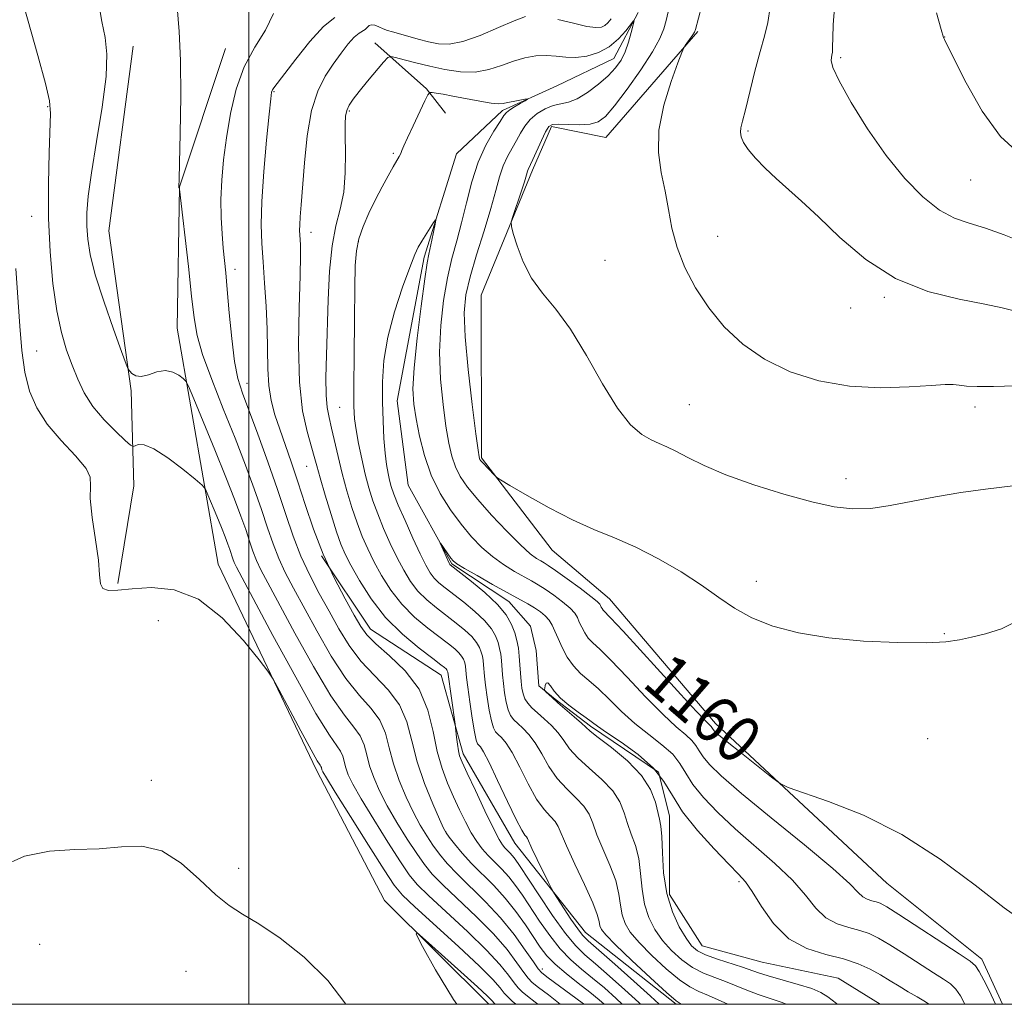
# Model space of a CAD drawing. Extents: x 2177300 to 2180200, y 359800 to 362700.
# Drawn here: x 2178461 to 2178629, y 360000 to 360168 of the extents above; entities that cross this region are included whole.
import ezdxf

# ---------------------------------------------------------------- set-up
doc = ezdxf.new("R2010")
doc.units = 0
doc.header["$MEASUREMENT"] = 0
for name, color, linetype, lineweight in [('32000', 7, 'Continuous', 0), ('DTM HARD BREAKLINE', 7, 'Continuous', 0), ('DTM SPOT ELEVATION', 2, 'Continuous', 13), ('INDEX CONTOUR', 41, 'Continuous', 13), ('INDEX CONTOUR LABEL', 244, 'Continuous', 0), ('INTERMEDIATE CONTOUR', 44, 'Continuous', 0)]:
    doc.layers.add(name, color=color, linetype=linetype, lineweight=lineweight)
doc.styles.add('Style-ITALICS', font='ITALICS.shx')

msp = doc.modelspace()

# ---------------------------------------------------------------- linework, layer by layer
at = {"layer": '32000', "flags": 128}
for points in [[(2177500, 360000), (2180000, 360000), (2180000, 362500), (2177500, 362500), (2177500, 360000)], [(2178500, 362500), (2178500, 360000)]]:
    msp.add_lwpolyline(points, dxfattribs=at)
at = {"layer": 'DTM HARD BREAKLINE'}
for points in [[(2178566.34, 360169.19, 1162.12), (2178562.19, 360161.31, 1161.28), (2178552.48, 360156.66, 1160.36), (2178543.23, 360152.48, 1159.66), (2178535.37, 360145.06, 1158.55), (2178529.85, 360127.46, 1157.67), (2178525.26, 360102.91, 1156.93), (2178527.14, 360088.56, 1156.47), (2178534.57, 360075.15, 1155.82), (2178544.31, 360068.69, 1155.36), (2178548.02, 360064.53, 1154.34), (2178548.95, 360060.36, 1154.15), (2178549.42, 360054.35, 1154.06), (2178552.21, 360052.04, 1153.88), (2178558.23, 360047.42, 1153.69), (2178569.82, 360039.57, 1153.5), (2178571.69, 360032.16, 1153.32), (2178571.71, 360018.74, 1153.32), (2178577.28, 360009.95, 1153.04), (2178587.47, 360007.19, 1152.86), (2178600.44, 360004.44, 1152.53), (2178607.621, 360000, 1152.311)], [(2178628.463, 360000, 1158.437), (2178624.97, 360007.72, 1158.55), (2178608.75, 360020.66, 1159.3), (2178579.53, 360047.92, 1160.45), (2178561.44, 360069.18, 1160.82), (2178551.7, 360077.49, 1161.38), (2178539.64, 360093.21, 1162.17), (2178539.58, 360120.99, 1163.55), (2178548.34, 360142.3, 1164.34), (2178551.57, 360149.71, 1164.34), (2178560.83, 360147.88, 1164.99), (2178576.54, 360165.96, 1166.19)], [(2178477.63, 360071.77, 1175.79), (2178480.38, 360088.44, 1175.25), (2178479.89, 360104.64, 1172.18), (2178476.13, 360131.95, 1170.85), (2178480.24, 360163.44, 1171.29)], [(2178495.99, 360163.04, 1168.87), (2178488.17, 360139.42, 1169.99), (2178487.75, 360115.34, 1171), (2178494.76, 360075.08, 1175.45), (2178511.49, 360039.92, 1176.47), (2178523.11, 360017.72, 1177.76), (2178540.9, 360000, 1178.649)], [(2178521.45, 360164.01, 1162.72), (2178530.26, 360156.16, 1160.13), (2178533.51, 360152, 1159.15)], [(2178512.35, 360076.5, 1165.92), (2178520.71, 360064.01, 1165.27), (2178532.76, 360056.16, 1164.76), (2178536.49, 360042.74, 1163.6), (2178545.31, 360027.48, 1162.81), (2178557.38, 360012.23, 1161.29), (2178572.837, 360000, 1160.241)]]:
    msp.add_polyline3d(points, dxfattribs=at)
at = {"layer": 'DTM SPOT ELEVATION'}
for p in [(2178618.63, 360165.02, 1172.03), (2178600.89, 360161.46, 1170.26), (2178504.28, 360155.65, 1165.86), (2178465.66, 360153.14, 1174.15), (2178517.12, 360152.37, 1161.79), (2178585.06, 360148.96, 1168.2), (2178524.59, 360145.13, 1160.21), (2178623.01, 360140.58, 1171.09), (2178462.94, 360134.42, 1174.75), (2178510.56, 360131.68, 1163.41), (2178518.63, 360130.08, 1159.8), (2178579.93, 360131.01, 1166.84), (2178560.68, 360126.88, 1164.75), (2178497.62, 360125.36, 1167.48), (2178608.3, 360120.59, 1167.77), (2178602.6, 360118.8, 1167.46), (2178463.78, 360111.42, 1175.11), (2178499.68, 360105.91, 1167.31), (2178515.45, 360101.83, 1160.97), (2178575.08, 360102.26, 1164.91), (2178623.76, 360101.87, 1165.55), (2178509.84, 360091.78, 1164.85), (2178601.79, 360089.65, 1164.52), (2178586.52, 360072.17, 1162.58), (2178484.56, 360065.43, 1177.14), (2178618.57, 360063.24, 1162.11), (2178615.71, 360045.33, 1161.05), (2178483.38, 360038.18, 1176.52), (2178533.54, 360029.46, 1167.93), (2178498.26, 360023.17, 1176.64), (2178583.55, 360020.91, 1153.67), (2178464.34, 360010.23, 1175.33), (2178489.29, 360005.64, 1174.78), (2178550, 360006.03, 1169.48)]:
    msp.add_point(p, dxfattribs=at)
at = {"layer": 'INDEX CONTOUR'}
for points in [[(2178557.166, 360000, 1170), (2178556.823, 360000.253, 1170), (2178551.009, 360004.542, 1170), (2178549.956, 360005.353, 1170), (2178549.289, 360006.057, 1170), (2178548.48, 360007.217, 1170), (2178547.113, 360009.238, 1170), (2178545.206, 360011.881, 1170), (2178542.892, 360014.749, 1170), (2178540.326, 360017.501, 1170), (2178535.531, 360022.19, 1170), (2178533.804, 360024.015, 1170), (2178532.48, 360025.605, 1170), (2178531.367, 360027.122, 1170), (2178530.295, 360028.724, 1170), (2178529.197, 360030.545, 1170), (2178528.03, 360032.718, 1170), (2178526.788, 360035.313, 1170), (2178525.594, 360038.161, 1170), (2178524.612, 360041.04, 1170), (2178523.915, 360043.752, 1170), (2178523.258, 360046.234, 1170), (2178522.307, 360048.458, 1170), (2178520.812, 360050.476, 1170), (2178518.838, 360052.685, 1170), (2178516.527, 360055.565, 1170), (2178514.036, 360059.401, 1170), (2178511.577, 360063.688, 1170), (2178507.597, 360070.981, 1170), (2178506.199, 360073.644, 1170), (2178505.074, 360076.065, 1170), (2178504.113, 360078.561, 1170), (2178503.185, 360081.293, 1170), (2178502.155, 360084.38, 1170), (2178500.905, 360087.927, 1170), (2178499.398, 360091.977, 1170), (2178497.619, 360096.556, 1170), (2178495.609, 360101.585, 1170), (2178493.652, 360106.552, 1170), (2178492.091, 360110.841, 1170), (2178491.156, 360114.106, 1170), (2178490.641, 360117.084, 1170), (2178490.226, 360120.785, 1170), (2178489.676, 360125.825, 1170), (2178488.174, 360139.059, 1170), (2178488.143, 360139.207, 1170), (2178488.085, 360139.289, 1170), (2178488.066, 360139.353, 1170), (2178488.07, 360139.574, 1170), (2178488.106, 360140.668, 1170), (2178488.184, 360143.496, 1170), (2178488.295, 360148.549, 1170), (2178488.369, 360154.83, 1170), (2178488.318, 360160.976, 1170), (2178488.093, 360165.919, 1170), (2178487.548, 360172.96, 1170)], [(2178599.832, 360169.949, 1170), (2178599.615, 360167.086, 1170), (2178599.53, 360164.871, 1170), (2178599.5, 360163.321, 1170), (2178599.457, 360162.407, 1170), (2178599.39, 360161.902, 1170), (2178599.295, 360161.527, 1170), (2178599.238, 360160.972, 1170), (2178599.544, 360159.791, 1170), (2178600.6, 360157.503, 1170), (2178602.664, 360153.836, 1170), (2178605.476, 360149.35, 1170), (2178608.643, 360144.81, 1170), (2178611.823, 360140.87, 1170), (2178614.875, 360137.73, 1170), (2178617.7, 360135.475, 1170), (2178620.267, 360134.1, 1170), (2178622.795, 360133.23, 1170), (2178625.567, 360132.4, 1170), (2178628.73, 360131.272, 1170), (2178631.88, 360130.017, 1170)], [(2178573.674, 360000, 1160), (2178572.821, 360000.586, 1160), (2178571.188, 360002.024, 1160), (2178568.466, 360004.52, 1160), (2178565.265, 360007.499, 1160), (2178562.489, 360010.142, 1160), (2178560.824, 360011.835, 1160), (2178560.076, 360012.787, 1160), (2178559.831, 360013.411, 1160), (2178559.697, 360014.115, 1160), (2178559.378, 360015.291, 1160), (2178558.601, 360017.329, 1160), (2178557.218, 360020.413, 1160), (2178555.577, 360023.915, 1160), (2178554.148, 360027.009, 1160), (2178552.735, 360030.317, 1160), (2178552.207, 360031.168, 1160), (2178551.412, 360032.023, 1160), (2178550.338, 360033.205, 1160), (2178549.043, 360035.011, 1160), (2178547.6, 360037.584, 1160), (2178546.152, 360040.438, 1160), (2178544.858, 360042.928, 1160), (2178543.842, 360044.568, 1160), (2178543.077, 360045.507, 1160), (2178542.501, 360046.05, 1160), (2178542.052, 360046.502, 1160), (2178541.678, 360047.164, 1160), (2178541.327, 360048.337, 1160), (2178540.964, 360050.192, 1160), (2178540.621, 360052.382, 1160), (2178540.346, 360054.431, 1160), (2178540.173, 360055.973, 1160), (2178539.999, 360057.919, 1160), (2178539.914, 360058.657, 1160), (2178539.787, 360059.361, 1160), (2178539.593, 360060.081, 1160), (2178539.293, 360060.86, 1160), (2178538.792, 360061.73, 1160), (2178537.982, 360062.712, 1160), (2178536.793, 360063.823, 1160), (2178535.309, 360065.033, 1160), (2178531.956, 360067.607, 1160), (2178530.308, 360068.982, 1160), (2178528.809, 360070.478, 1160), (2178527.523, 360072.145, 1160), (2178526.375, 360074.031, 1160), (2178525.258, 360076.185, 1160), (2178524.099, 360078.617, 1160), (2178522.962, 360081.168, 1160), (2178521.948, 360083.641, 1160), (2178521.126, 360085.906, 1160), (2178520.447, 360088.106, 1160), (2178519.833, 360090.448, 1160), (2178519.23, 360093.055, 1160), (2178518.682, 360095.679, 1160), (2178518.257, 360097.981, 1160), (2178518.003, 360099.84, 1160), (2178517.893, 360102.002, 1160), (2178517.88, 360105.43, 1160), (2178517.92, 360110.687, 1160), (2178517.986, 360116.753, 1160), (2178518.056, 360122.21, 1160), (2178518.13, 360126.004, 1160), (2178518.31, 360128.532, 1160), (2178518.726, 360130.558, 1160), (2178519.463, 360132.695, 1160), (2178520.446, 360134.969, 1160), (2178521.56, 360137.254, 1160), (2178522.691, 360139.425, 1160), (2178523.737, 360141.344, 1160), (2178524.598, 360142.87, 1160), (2178525.602, 360144.603, 1160), (2178525.866, 360145.107, 1160), (2178526.087, 360145.622, 1160), (2178526.414, 360146.416, 1160), (2178527.012, 360147.782, 1160), (2178527.969, 360149.856, 1160), (2178529.969, 360154.089, 1160), (2178530.497, 360155.155, 1160), (2178530.82, 360155.529, 1160), (2178531.217, 360155.53, 1160), (2178531.934, 360155.421, 1160), (2178533.091, 360155.227, 1160), (2178534.781, 360154.915, 1160), (2178539.333, 360154.028, 1160), (2178541.297, 360153.692, 1160), (2178542.54, 360153.573, 1160), (2178543.323, 360153.633, 1160), (2178544.061, 360153.801, 1160), (2178545.051, 360154.012, 1160), (2178547.02, 360154.383, 1160), (2178547.491, 360154.46, 1160), (2178547.505, 360154.395, 1160), (2178547.075, 360154.138, 1160), (2178546.258, 360153.667, 1160), (2178545.288, 360153.092, 1160), (2178544.445, 360152.561, 1160), (2178543.909, 360152.141, 1160), (2178543.468, 360151.593, 1160), (2178542.81, 360150.602, 1160), (2178541.722, 360148.919, 1160), (2178540.382, 360146.569, 1160), (2178539.063, 360143.643, 1160), (2178537.979, 360140.27, 1160), (2178537.081, 360136.722, 1160), (2178536.26, 360133.307, 1160), (2178535.432, 360130.222, 1160), (2178534.611, 360127.214, 1160), (2178533.839, 360123.921, 1160), (2178533.167, 360120.07, 1160), (2178532.685, 360115.769, 1160), (2178532.499, 360111.217, 1160), (2178532.669, 360106.633, 1160), (2178533.083, 360102.322, 1160), (2178533.587, 360098.607, 1160), (2178534.066, 360095.715, 1160), (2178534.569, 360093.488, 1160), (2178535.186, 360091.671, 1160), (2178536.021, 360090.006, 1160), (2178537.232, 360088.231, 1160), (2178538.993, 360086.084, 1160), (2178541.366, 360083.433, 1160), (2178543.963, 360080.68, 1160), (2178546.284, 360078.358, 1160), (2178547.945, 360076.865, 1160), (2178549.032, 360076.05, 1160), (2178549.742, 360075.625, 1160), (2178550.3, 360075.307, 1160), (2178551.029, 360074.841, 1160), (2178552.277, 360073.977, 1160), (2178554.231, 360072.578, 1160), (2178556.444, 360070.964, 1160), (2178558.308, 360069.57, 1160), (2178559.373, 360068.713, 1160), (2178559.811, 360068.275, 1160), (2178559.952, 360068.022, 1160), (2178560.068, 360067.763, 1160), (2178560.217, 360067.489, 1160), (2178560.396, 360067.232, 1160), (2178561.638, 360065.935, 1160), (2178563.791, 360063.625, 1160), (2178575.403, 360050.934, 1160), (2178577.569, 360048.621, 1160), (2178578.792, 360047.388, 1160), (2178578.916, 360047.229, 1160), (2178579.14, 360046.868, 1160), (2178579.384, 360046.593, 1160), (2178580.061, 360045.992, 1160), (2178581.531, 360044.781, 1160), (2178583.964, 360042.825, 1160), (2178589.103, 360038.732, 1160), (2178590.539, 360037.65, 1160), (2178591.911, 360036.976, 1160), (2178598.829, 360034.621, 1160), (2178604.744, 360032.259, 1160), (2178611.328, 360028.946, 1160), (2178617.842, 360024.733, 1160), (2178623.792, 360020.295, 1160), (2178628.76, 360016.465, 1160), (2178632.429, 360013.865, 1160)]]:
    msp.add_polyline3d(points, dxfattribs=at)
at = {"layer": 'INTERMEDIATE CONTOUR'}
for points in [[(2178549.262, 360000, 1174), (2178548.82, 360000.371, 1174), (2178547.513, 360001.383, 1174), (2178546.589, 360002.13, 1174), (2178545.886, 360002.819, 1174), (2178545.184, 360003.688, 1174), (2178544.248, 360004.957, 1174), (2178542.786, 360006.77, 1174), (2178540.498, 360009.249, 1174), (2178537.265, 360012.391, 1174), (2178530.678, 360018.496, 1174), (2178528.703, 360020.434, 1174), (2178527.327, 360022.094, 1174), (2178525.826, 360024.319, 1174), (2178523.692, 360027.661, 1174), (2178521.276, 360031.529, 1174), (2178519.143, 360035.042, 1174), (2178517.727, 360037.53, 1174), (2178516.924, 360039.17, 1174), (2178516.499, 360040.348, 1174), (2178515.982, 360042.331, 1174), (2178515.62, 360043.179, 1174), (2178514.975, 360044.089, 1174), (2178513.705, 360045.9, 1174), (2178511.421, 360049.63, 1174), (2178507.965, 360055.796, 1174), (2178504.094, 360062.935, 1174), (2178497.883, 360074.55, 1174), (2178497.504, 360075.342, 1174), (2178497.248, 360076.006, 1174), (2178496.727, 360077.554, 1174), (2178496.387, 360078.517, 1174), (2178495.931, 360079.728, 1174), (2178495.307, 360081.308, 1174), (2178494.505, 360083.285, 1174), (2178493.003, 360086.927, 1174), (2178492.57, 360087.873, 1174), (2178492.005, 360088.554, 1174), (2178490.821, 360089.557, 1174), (2178488.723, 360091.26, 1174), (2178486.169, 360093.217, 1174), (2178483.808, 360094.775, 1174), (2178482.147, 360095.454, 1174), (2178481.133, 360095.481, 1174), (2178480.575, 360095.254, 1174), (2178480.25, 360095.144, 1174), (2178479.819, 360095.388, 1174), (2178478.911, 360096.196, 1174), (2178477.295, 360097.7, 1174), (2178475.299, 360099.715, 1174), (2178473.385, 360101.98, 1174), (2178471.912, 360104.284, 1174), (2178470.796, 360106.619, 1174), (2178469.849, 360109.03, 1174), (2178468.92, 360111.6, 1174), (2178468.026, 360114.594, 1174), (2178467.225, 360118.312, 1174), (2178466.572, 360122.958, 1174), (2178466.1, 360128.329, 1174), (2178465.84, 360134.121, 1174), (2178465.802, 360139.972, 1174), (2178465.911, 360145.28, 1174), (2178466.173, 360151.978, 1174), (2178465.998, 360154.084, 1174), (2178465.318, 360157.083, 1174), (2178464.018, 360161.867, 1174), (2178461.097, 360172.168, 1174)], [(2178553.13, 360000, 1172), (2178553.072, 360000.048, 1172), (2178551.061, 360001.609, 1172), (2178549.376, 360002.878, 1172), (2178548.306, 360003.716, 1172), (2178547.592, 360004.435, 1172), (2178546.832, 360005.453, 1172), (2178545.68, 360007.098, 1172), (2178543.996, 360009.325, 1172), (2178541.695, 360011.999, 1172), (2178538.796, 360014.946, 1172), (2178533.104, 360020.343, 1172), (2178531.253, 360022.224, 1172), (2178529.904, 360023.85, 1172), (2178528.597, 360025.72, 1172), (2178526.994, 360028.192, 1172), (2178525.236, 360031.037, 1172), (2178523.587, 360033.88, 1172), (2178522.257, 360036.421, 1172), (2178521.26, 360038.666, 1172), (2178520.555, 360040.694, 1172), (2178520.074, 360042.567, 1172), (2178519.62, 360044.283, 1172), (2178518.963, 360045.818, 1172), (2178517.894, 360047.282, 1172), (2178516.271, 360049.293, 1172), (2178513.974, 360052.598, 1172), (2178511, 360057.599, 1172), (2178507.836, 360063.312, 1172), (2178503.205, 360071.889, 1172), (2178502.041, 360074.096, 1172), (2178501.289, 360075.703, 1172), (2178500.682, 360077.284, 1172), (2178500.093, 360079.013, 1172), (2178499.441, 360080.967, 1172), (2178498.631, 360083.258, 1172), (2178497.546, 360086.139, 1172), (2178496.062, 360089.899, 1172), (2178494.153, 360094.603, 1172), (2178490.579, 360103.268, 1172), (2178489.676, 360105.413, 1172), (2178489.208, 360106.315, 1172), (2178488.774, 360106.746, 1172), (2178488.049, 360107.299, 1172), (2178487.019, 360107.852, 1172), (2178485.746, 360108.101, 1172), (2178484.314, 360107.858, 1172), (2178482.88, 360107.388, 1172), (2178481.625, 360107.073, 1172), (2178480.69, 360107.185, 1172), (2178480.055, 360107.576, 1172), (2178479.666, 360107.992, 1172), (2178479.425, 360108.346, 1172), (2178479.066, 360109.216, 1172), (2178478.284, 360111.348, 1172), (2178476.898, 360115.18, 1172), (2178475.248, 360119.913, 1172), (2178473.801, 360124.441, 1172), (2178472.913, 360127.918, 1172), (2178472.502, 360130.534, 1172), (2178472.373, 360132.743, 1172), (2178472.384, 360135.008, 1172), (2178472.599, 360137.854, 1172), (2178473.131, 360141.816, 1172), (2178474.018, 360147.155, 1172), (2178474.978, 360153.012, 1172), (2178475.653, 360158.249, 1172), (2178475.778, 360162.055, 1172), (2178475.47, 360164.923, 1172), (2178474.939, 360167.669, 1172), (2178474.359, 360170.939, 1172)], [(2178577.143, 360170.14, 1166), (2178576.104, 360166.278, 1166), (2178575.929, 360165.811, 1166), (2178575.676, 360165.388, 1166), (2178574.375, 360163.544, 1166), (2178574.113, 360163.138, 1166), (2178573.788, 360162.379, 1166), (2178573.119, 360160.619, 1166), (2178571.962, 360157.436, 1166), (2178570.7, 360153.35, 1166), (2178569.854, 360149.108, 1166), (2178569.792, 360145.301, 1166), (2178570.283, 360141.897, 1166), (2178570.946, 360138.708, 1166), (2178571.506, 360135.565, 1166), (2178572.101, 360132.382, 1166), (2178572.975, 360129.095, 1166), (2178574.321, 360125.667, 1166), (2178576.141, 360122.189, 1166), (2178578.386, 360118.778, 1166), (2178581.034, 360115.55, 1166), (2178584.169, 360112.602, 1166), (2178587.898, 360110.024, 1166), (2178592.282, 360107.907, 1166), (2178597.179, 360106.341, 1166), (2178602.402, 360105.414, 1166), (2178607.693, 360105.148, 1166), (2178612.529, 360105.301, 1166), (2178616.32, 360105.571, 1166), (2178618.681, 360105.706, 1166), (2178620.047, 360105.699, 1166), (2178621.062, 360105.6, 1166), (2178622.311, 360105.461, 1166), (2178624.159, 360105.355, 1166), (2178626.916, 360105.359, 1166), (2178630.676, 360105.521, 1166)], [(2178588.835, 360170.092, 1168), (2178588.45, 360167.478, 1168), (2178587.879, 360165.167, 1168), (2178587.138, 360162.531, 1168), (2178586.264, 360159.171, 1168), (2178584.628, 360152.576, 1168), (2178584.124, 360150.631, 1168), (2178583.856, 360149.51, 1168), (2178583.787, 360148.757, 1168), (2178583.901, 360147.977, 1168), (2178584.297, 360147.028, 1168), (2178585.096, 360145.83, 1168), (2178586.375, 360144.341, 1168), (2178588.026, 360142.651, 1168), (2178589.896, 360140.887, 1168), (2178594.214, 360137.017, 1168), (2178597.099, 360134.306, 1168), (2178600.749, 360130.804, 1168), (2178605.14, 360127.062, 1168), (2178610.195, 360123.812, 1168), (2178615.719, 360121.605, 1168), (2178621.06, 360120.265, 1168), (2178625.452, 360119.436, 1168), (2178628.395, 360118.811, 1168), (2178630.448, 360118.291, 1168)], [(2178560.56, 360000, 1168), (2178559.718, 360000.763, 1168), (2178558.114, 360002.066, 1168), (2178556.142, 360003.589, 1168), (2178554.051, 360005.235, 1168), (2178552.184, 360006.838, 1168), (2178550.777, 360008.296, 1168), (2178549.648, 360009.765, 1168), (2178547.12, 360013.54, 1168), (2178545.489, 360015.836, 1168), (2178543.67, 360018.131, 1168), (2178541.733, 360020.243, 1168), (2178537.956, 360024.036, 1168), (2178536.354, 360025.805, 1168), (2178535.057, 360027.36, 1168), (2178534.138, 360028.524, 1168), (2178533.597, 360029.255, 1168), (2178533.157, 360030.053, 1168), (2178532.474, 360031.556, 1168), (2178531.318, 360034.204, 1168), (2178529.93, 360037.658, 1168), (2178528.668, 360041.386, 1168), (2178527.756, 360044.936, 1168), (2178526.895, 360048.186, 1168), (2178525.651, 360051.097, 1168), (2178523.73, 360053.67, 1168), (2178521.404, 360056.077, 1168), (2178519.079, 360058.533, 1168), (2178517.072, 360061.204, 1168), (2178515.318, 360064.066, 1168), (2178513.663, 360067.04, 1168), (2178511.991, 360070.076, 1168), (2178510.357, 360073.192, 1168), (2178508.859, 360076.426, 1168), (2178507.545, 360079.839, 1168), (2178506.277, 360083.573, 1168), (2178504.868, 360087.793, 1168), (2178503.208, 360092.525, 1168), (2178501.488, 360097.242, 1168), (2178498.873, 360104.231, 1168), (2178498.106, 360106.724, 1168), (2178497.537, 360109.645, 1168), (2178497.051, 360113.586, 1168), (2178496.634, 360117.967, 1168), (2178496.293, 360121.911, 1168), (2178496.033, 360124.788, 1168), (2178495.625, 360129.008, 1168), (2178495.422, 360131.435, 1168), (2178495.264, 360134.238, 1168), (2178495.227, 360137.305, 1168), (2178495.365, 360140.555, 1168), (2178495.685, 360144.035, 1168), (2178496.176, 360147.824, 1168), (2178496.853, 360151.932, 1168), (2178497.818, 360156.085, 1168), (2178499.198, 360159.937, 1168), (2178501.012, 360163.248, 1168), (2178502.843, 360166.18, 1168), (2178504.168, 360169.006, 1168)], [(2178563.62, 360000, 1166), (2178562.589, 360000.997, 1166), (2178560.595, 360002.787, 1166), (2178558.591, 360004.478, 1166), (2178556.693, 360006.019, 1166), (2178554.876, 360007.594, 1166), (2178553.08, 360009.445, 1166), (2178551.273, 360011.724, 1166), (2178549.532, 360014.21, 1166), (2178546.626, 360018.599, 1166), (2178545.445, 360020.284, 1166), (2178544.302, 360021.733, 1166), (2178543.112, 360023.032, 1166), (2178540.781, 360025.375, 1166), (2178539.766, 360026.517, 1166), (2178538.824, 360027.773, 1166), (2178537.889, 360029.272, 1166), (2178536.911, 360031.102, 1166), (2178535.897, 360033.186, 1166), (2178534.871, 360035.407, 1166), (2178533.861, 360037.699, 1166), (2178532.922, 360040.203, 1166), (2178532.112, 360043.113, 1166), (2178531.416, 360046.53, 1166), (2178530.51, 360050.188, 1166), (2178528.995, 360053.736, 1166), (2178526.65, 360056.863, 1166), (2178523.971, 360059.469, 1166), (2178521.632, 360061.501, 1166), (2178520.107, 360063.007, 1166), (2178519.06, 360064.441, 1166), (2178517.951, 360066.357, 1166), (2178516.384, 360069.17, 1166), (2178514.515, 360072.74, 1166), (2178512.644, 360076.787, 1166), (2178511.006, 360081.039, 1166), (2178509.597, 360085.236, 1166), (2178508.351, 360089.124, 1166), (2178507.216, 360092.513, 1166), (2178505.251, 360098.096, 1166), (2178504.436, 360100.544, 1166), (2178503.788, 360102.968, 1166), (2178503.363, 360105.537, 1166), (2178503.188, 360108.395, 1166), (2178503.1, 360115.165, 1166), (2178502.931, 360119.07, 1166), (2178502.674, 360123.019, 1166), (2178502.397, 360126.654, 1166), (2178502.17, 360129.799, 1166), (2178502.069, 360132.99, 1166), (2178502.175, 360136.944, 1166), (2178502.525, 360142.054, 1166), (2178502.997, 360147.429, 1166), (2178503.429, 360151.852, 1166), (2178503.701, 360154.436, 1166), (2178503.86, 360155.573, 1166), (2178503.998, 360155.985, 1166), (2178504.235, 360156.338, 1166), (2178507.973, 360161.228, 1166), (2178510.36, 360164.204, 1166), (2178512.705, 360166.771, 1166), (2178514.624, 360168.32, 1166)], [(2178566.736, 360000, 1164), (2178566.441, 360000.294, 1164), (2178564.1, 360002.465, 1164), (2178561.471, 360004.811, 1164), (2178559.068, 360006.892, 1164), (2178557.244, 360008.449, 1164), (2178555.7, 360009.952, 1164), (2178553.976, 360012.053, 1164), (2178551.77, 360015.153, 1164), (2178549.418, 360018.653, 1164), (2178546.132, 360023.66, 1164), (2178545.402, 360024.732, 1164), (2178544.934, 360025.336, 1164), (2178544.49, 360025.821, 1164), (2178543.622, 360026.695, 1164), (2178543.21, 360027.189, 1164), (2178542.634, 360028.137, 1164), (2178541.676, 360029.996, 1164), (2178540.225, 360032.997, 1164), (2178538.592, 360036.451, 1164), (2178537.193, 360039.441, 1164), (2178536.338, 360041.301, 1164), (2178535.917, 360042.372, 1164), (2178535.712, 360043.248, 1164), (2178535.546, 360044.372, 1164), (2178535.399, 360045.585, 1164), (2178535.221, 360047.188, 1164), (2178535.145, 360047.766, 1164), (2178533.882, 360056.671, 1164), (2178533.85, 360056.786, 1164), (2178533.803, 360056.91, 1164), (2178533.723, 360057.049, 1164), (2178533.594, 360057.206, 1164), (2178533.345, 360057.427, 1164), (2178532.698, 360057.927, 1164), (2178531.32, 360058.963, 1164), (2178529.021, 360060.723, 1164), (2178526.175, 360063.122, 1164), (2178523.296, 360066.008, 1164), (2178520.817, 360069.185, 1164), (2178518.836, 360072.287, 1164), (2178517.371, 360074.905, 1164), (2178516.388, 360076.81, 1164), (2178515.665, 360078.482, 1164), (2178514.931, 360080.583, 1164), (2178513.996, 360083.54, 1164), (2178512.992, 360086.854, 1164), (2178512.134, 360089.791, 1164), (2178511.563, 360091.847, 1164), (2178511.134, 360093.436, 1164), (2178509.912, 360097.694, 1164), (2178509.154, 360101.26, 1164), (2178508.606, 360106.147, 1164), (2178508.445, 360112.352, 1164), (2178508.545, 360118.831, 1164), (2178508.709, 360124.278, 1164), (2178508.778, 360127.729, 1164), (2178508.758, 360129.572, 1164), (2178508.649, 360131.254, 1164), (2178508.628, 360132, 1164), (2178508.657, 360132.952, 1164), (2178508.752, 360134.31, 1164), (2178508.916, 360136.355, 1164), (2178509.464, 360143.529, 1164), (2178509.943, 360148.15, 1164), (2178510.682, 360152.443, 1164), (2178511.738, 360155.788, 1164), (2178513.016, 360158.327, 1164), (2178514.381, 360160.394, 1164), (2178515.711, 360162.243, 1164), (2178516.927, 360163.819, 1164), (2178517.962, 360164.986, 1164), (2178518.767, 360165.669, 1164), (2178519.819, 360166.294, 1164), (2178520.499, 360166.934, 1164), (2178520.914, 360167.091, 1164), (2178521.479, 360166.995, 1164), (2178522.155, 360166.728, 1164), (2178522.877, 360166.408, 1164), (2178523.613, 360166.127, 1164), (2178524.475, 360165.855, 1164), (2178527.108, 360165.114, 1164), (2178528.834, 360164.647, 1164), (2178530.595, 360164.194, 1164), (2178532.284, 360163.843, 1164), (2178534.13, 360163.781, 1164), (2178536.449, 360164.219, 1164), (2178539.401, 360165.264, 1164), (2178542.533, 360166.594, 1164), (2178545.239, 360167.785, 1164), (2178547.12, 360168.495, 1164)], [(2178571.463, 360169.268, 1164), (2178571.101, 360167.824, 1164), (2178570.712, 360166.411, 1164), (2178570.048, 360164.736, 1164), (2178568.8, 360162.451, 1164), (2178566.801, 360159.386, 1164), (2178564.461, 360156.081, 1164), (2178562.326, 360153.25, 1164), (2178560.78, 360151.438, 1164), (2178559.543, 360150.504, 1164), (2178558.17, 360150.133, 1164), (2178556.361, 360150.045, 1164), (2178554.412, 360150.089, 1164), (2178552.767, 360150.147, 1164), (2178551.737, 360150.087, 1164), (2178551.119, 360149.716, 1164), (2178550.579, 360148.831, 1164), (2178549.867, 360147.34, 1164), (2178548.403, 360144.089, 1164), (2178547.613, 360142.405, 1164), (2178547.512, 360142.093, 1164), (2178547.328, 360141.477, 1164), (2178546.956, 360140.294, 1164), (2178546.342, 360138.42, 1164), (2178545.041, 360134.531, 1164), (2178544.727, 360133.483, 1164), (2178544.732, 360132.69, 1164), (2178545.057, 360131.474, 1164), (2178545.714, 360129.352, 1164), (2178546.741, 360126.636, 1164), (2178548.184, 360123.836, 1164), (2178550.065, 360121.28, 1164), (2178552.315, 360118.572, 1164), (2178554.843, 360115.137, 1164), (2178557.543, 360110.656, 1164), (2178560.256, 360105.842, 1164), (2178562.809, 360101.664, 1164), (2178565.059, 360098.857, 1164), (2178566.984, 360097.209, 1164), (2178568.594, 360096.275, 1164), (2178569.942, 360095.647, 1164), (2178571.254, 360095.071, 1164), (2178572.797, 360094.33, 1164), (2178574.835, 360093.259, 1164), (2178577.601, 360091.894, 1164), (2178581.322, 360090.316, 1164), (2178586.059, 360088.631, 1164), (2178591.198, 360087.029, 1164), (2178595.958, 360085.72, 1164), (2178599.774, 360084.874, 1164), (2178602.947, 360084.506, 1164), (2178605.99, 360084.588, 1164), (2178609.329, 360085.069, 1164), (2178617.064, 360086.584, 1164), (2178621.351, 360087.288, 1164), (2178625.583, 360087.875, 1164), (2178632.543, 360088.723, 1164)], [(2178552.673, 360167.977, 1164), (2178555.307, 360167.333, 1164), (2178557.618, 360166.811, 1164), (2178559.161, 360166.598, 1164), (2178560.079, 360166.674, 1164), (2178560.66, 360166.965, 1164), (2178561.165, 360167.424, 1164), (2178561.736, 360168.104, 1164)], [(2178617.21, 360169.125, 1172), (2178618.018, 360166.303, 1172), (2178618.41, 360164.89, 1172), (2178618.554, 360164.588, 1172), (2178620.23, 360161.229, 1172), (2178622.275, 360157.18, 1172), (2178625.004, 360152.359, 1172), (2178628.128, 360148.004, 1172), (2178631.398, 360145.017, 1172)], [(2178569.92, 360000, 1162), (2178568.454, 360001.369, 1162), (2178565.611, 360003.932, 1162), (2178562.348, 360006.835, 1162), (2178557.838, 360010.813, 1162), (2178556.872, 360011.781, 1162), (2178556.039, 360012.872, 1162), (2178554.897, 360014.548, 1162), (2178551.963, 360019.028, 1162), (2178551.566, 360019.727, 1162), (2178551.045, 360020.774, 1162), (2178549.13, 360024.701, 1162), (2178548.238, 360026.567, 1162), (2178547.464, 360028.269, 1162), (2178547.298, 360028.543, 1162), (2178547.038, 360028.858, 1162), (2178546.51, 360029.68, 1162), (2178545.545, 360031.505, 1162), (2178544.069, 360034.584, 1162), (2178542.392, 360038.166, 1162), (2178540.923, 360041.251, 1162), (2178539.969, 360043.087, 1162), (2178539.444, 360043.912, 1162), (2178539.162, 360044.211, 1162), (2178538.956, 360044.457, 1162), (2178538.744, 360045.069, 1162), (2178538.462, 360046.452, 1162), (2178538.076, 360048.821, 1162), (2178537.659, 360051.623, 1162), (2178537.31, 360054.119, 1162), (2178537.103, 360055.744, 1162), (2178536.908, 360057.608, 1162), (2178536.834, 360058.016, 1162), (2178536.722, 360058.433, 1162), (2178536.548, 360058.885, 1162), (2178536.257, 360059.389, 1162), (2178535.788, 360059.96, 1162), (2178535.069, 360060.625, 1162), (2178534.004, 360061.48, 1162), (2178530.489, 360064.165, 1162), (2178528.242, 360066.052, 1162), (2178526.053, 360068.243, 1162), (2178524.17, 360070.665, 1162), (2178522.606, 360073.159, 1162), (2178521.315, 360075.545, 1162), (2178520.244, 360077.713, 1162), (2178519.314, 360079.825, 1162), (2178518.44, 360082.112, 1162), (2178517.558, 360084.74, 1162), (2178516.692, 360087.612, 1162), (2178515.89, 360090.567, 1162), (2178515.19, 360093.444, 1162), (2178514.076, 360098.304, 1162), (2178513.647, 360100.071, 1162), (2178513.327, 360101.776, 1162), (2178513.15, 360103.927, 1162), (2178513.13, 360106.926, 1162), (2178513.221, 360110.736, 1162), (2178513.503, 360120.141, 1162), (2178513.736, 360125.045, 1162), (2178514.163, 360129.376, 1162), (2178514.835, 360132.776, 1162), (2178515.576, 360135.634, 1162), (2178516.158, 360138.528, 1162), (2178516.416, 360141.85, 1162), (2178516.438, 360145.239, 1162), (2178516.38, 360148.15, 1162), (2178516.374, 360150.18, 1162), (2178516.471, 360151.512, 1162), (2178516.7, 360152.474, 1162), (2178517.102, 360153.368, 1162), (2178517.765, 360154.392, 1162), (2178518.791, 360155.727, 1162), (2178520.201, 360157.449, 1162), (2178522.932, 360160.69, 1162), (2178523.654, 360161.479, 1162), (2178524.191, 360161.695, 1162), (2178525.005, 360161.522, 1162), (2178526.45, 360161.123, 1162), (2178528.452, 360160.593, 1162), (2178530.83, 360160.001, 1162), (2178533.41, 360159.435, 1162), (2178536.04, 360159.051, 1162), (2178538.572, 360159.018, 1162), (2178540.897, 360159.438, 1162), (2178543.043, 360160.137, 1162), (2178545.075, 360160.87, 1162), (2178547.042, 360161.429, 1162), (2178548.93, 360161.762, 1162), (2178550.707, 360161.854, 1162), (2178552.366, 360161.726, 1162), (2178554.001, 360161.539, 1162), (2178555.729, 360161.491, 1162), (2178557.622, 360161.747, 1162), (2178559.564, 360162.357, 1162), (2178561.396, 360163.342, 1162), (2178562.973, 360164.664, 1162), (2178564.223, 360166.052, 1162), (2178565.543, 360167.764, 1162), (2178565.651, 360167.732, 1162), (2178565.505, 360167.052, 1162), (2178565.185, 360165.757, 1162), (2178564.724, 360164.116, 1162), (2178564.142, 360162.456, 1162), (2178563.434, 360161.022, 1162), (2178562.507, 360159.725, 1162), (2178561.239, 360158.393, 1162), (2178559.579, 360156.927, 1162), (2178557.73, 360155.523, 1162), (2178555.964, 360154.45, 1162), (2178554.474, 360153.881, 1162), (2178553.168, 360153.602, 1162), (2178551.876, 360153.305, 1162), (2178550.488, 360152.744, 1162), (2178549.112, 360151.928, 1162), (2178547.915, 360150.928, 1162), (2178547.008, 360149.809, 1162), (2178546.289, 360148.605, 1162), (2178545.606, 360147.345, 1162), (2178544.845, 360146.037, 1162), (2178544.057, 360144.623, 1162), (2178543.339, 360143.024, 1162), (2178542.732, 360141.142, 1162), (2178542.1, 360138.788, 1162), (2178541.254, 360135.749, 1162), (2178540.088, 360131.949, 1162), (2178538.806, 360127.863, 1162), (2178537.69, 360124.105, 1162), (2178536.976, 360121.028, 1162), (2178536.699, 360117.935, 1162), (2178536.851, 360113.875, 1162), (2178537.376, 360108.299, 1162), (2178538.074, 360102.287, 1162), (2178538.698, 360097.321, 1162), (2178539.065, 360094.499, 1162), (2178539.225, 360093.368, 1162), (2178539.291, 360093.089, 1162), (2178539.37, 360092.946, 1162), (2178539.549, 360092.716, 1162), (2178539.92, 360092.301, 1162), (2178541.78, 360090.31, 1162), (2178542.184, 360089.921, 1162), (2178542.889, 360089.451, 1162), (2178544.497, 360088.496, 1162), (2178547.404, 360086.801, 1162), (2178551.169, 360084.694, 1162), (2178555.138, 360082.652, 1162), (2178558.819, 360081.015, 1162), (2178562.324, 360079.574, 1162), (2178565.927, 360077.987, 1162), (2178569.792, 360076.004, 1162), (2178573.661, 360073.765, 1162), (2178577.17, 360071.505, 1162), (2178580.094, 360069.42, 1162), (2178582.782, 360067.552, 1162), (2178585.718, 360065.908, 1162), (2178589.314, 360064.496, 1162), (2178593.684, 360063.344, 1162), (2178598.872, 360062.488, 1162), (2178604.76, 360061.948, 1162), (2178610.603, 360061.691, 1162), (2178615.498, 360061.674, 1162), (2178618.827, 360061.853, 1162), (2178621.113, 360062.185, 1162), (2178623.161, 360062.633, 1162), (2178625.591, 360063.196, 1162), (2178628.281, 360064.033, 1162), (2178630.925, 360065.345, 1162)], [(2178581.621, 360000, 1158), (2178580.491, 360000.517, 1158), (2178578.353, 360001.479, 1158), (2178576.675, 360002.196, 1158), (2178575.168, 360002.959, 1158), (2178573.41, 360004.161, 1158), (2178571.13, 360006.056, 1158), (2178568.663, 360008.326, 1158), (2178566.497, 360010.519, 1158), (2178565.005, 360012.294, 1158), (2178564.112, 360013.785, 1158), (2178563.631, 360015.241, 1158), (2178563.364, 360016.884, 1158), (2178563.075, 360018.813, 1158), (2178562.522, 360021.1, 1158), (2178561.549, 360023.745, 1158), (2178559.33, 360028.932, 1158), (2178558.606, 360030.873, 1158), (2178557.979, 360032.42, 1158), (2178557.116, 360033.792, 1158), (2178555.785, 360035.189, 1158), (2178554.166, 360036.73, 1158), (2178552.541, 360038.516, 1158), (2178551.132, 360040.584, 1158), (2178549.913, 360042.71, 1158), (2178548.795, 360044.606, 1158), (2178547.716, 360046.05, 1158), (2178546.711, 360047.103, 1158), (2178545.84, 360047.889, 1158), (2178545.149, 360048.546, 1158), (2178544.613, 360049.259, 1158), (2178544.192, 360050.222, 1158), (2178543.852, 360051.563, 1158), (2178543.583, 360053.14, 1158), (2178543.383, 360054.743, 1158), (2178543.243, 360056.202, 1158), (2178543.041, 360058.658, 1158), (2178542.919, 360059.706, 1158), (2178542.739, 360060.706, 1158), (2178542.464, 360061.728, 1158), (2178542.038, 360062.835, 1158), (2178541.326, 360064.07, 1158), (2178540.176, 360065.466, 1158), (2178538.516, 360067.022, 1158), (2178536.615, 360068.585, 1158), (2178533.424, 360071.049, 1158), (2178532.374, 360071.912, 1158), (2178531.566, 360072.714, 1158), (2178530.876, 360073.625, 1158), (2178530.145, 360074.903, 1158), (2178529.202, 360076.826, 1158), (2178527.955, 360079.52, 1158), (2178526.611, 360082.511, 1158), (2178525.456, 360085.17, 1158), (2178524.701, 360087.037, 1158), (2178524.26, 360088.316, 1158), (2178523.973, 360089.378, 1158), (2178523.709, 360090.559, 1158), (2178523.453, 360092.05, 1158), (2178523.217, 360094.01, 1158), (2178523.017, 360096.539, 1158), (2178522.863, 360099.517, 1158), (2178522.767, 360102.769, 1158), (2178522.767, 360106.166, 1158), (2178523.007, 360109.791, 1158), (2178523.654, 360113.775, 1158), (2178524.793, 360118.12, 1158), (2178526.158, 360122.312, 1158), (2178527.401, 360125.71, 1158), (2178528.263, 360127.872, 1158), (2178528.872, 360129.165, 1158), (2178529.45, 360130.158, 1158), (2178531.461, 360133.343, 1158), (2178531.777, 360133.811, 1158), (2178531.846, 360133.744, 1158), (2178531.727, 360133.082, 1158), (2178531.182, 360130.349, 1158), (2178530.666, 360127.939, 1158), (2178530.403, 360126.496, 1158), (2178529.987, 360123.735, 1158), (2178529.356, 360119.114, 1158), (2178528.67, 360113.604, 1158), (2178528.148, 360108.559, 1158), (2178527.962, 360104.968, 1158), (2178528.093, 360102.358, 1158), (2178528.476, 360099.893, 1158), (2178529.067, 360096.932, 1158), (2178529.913, 360093.608, 1158), (2178531.081, 360090.252, 1158), (2178532.602, 360087.14, 1158), (2178534.352, 360084.343, 1158), (2178536.171, 360081.879, 1158), (2178537.936, 360079.757, 1158), (2178539.686, 360077.935, 1158), (2178541.501, 360076.362, 1158), (2178543.414, 360074.996, 1158), (2178545.279, 360073.843, 1158), (2178548.173, 360072.215, 1158), (2178549.277, 360071.569, 1158), (2178550.481, 360070.796, 1158), (2178551.953, 360069.772, 1158), (2178553.478, 360068.628, 1158), (2178554.749, 360067.557, 1158), (2178555.54, 360066.697, 1158), (2178555.989, 360065.959, 1158), (2178556.321, 360065.196, 1158), (2178556.723, 360064.307, 1158), (2178557.232, 360063.363, 1158), (2178557.848, 360062.481, 1158), (2178558.62, 360061.678, 1158), (2178559.802, 360060.578, 1158), (2178561.697, 360058.708, 1158), (2178564.457, 360055.805, 1158), (2178567.624, 360052.445, 1158), (2178570.586, 360049.418, 1158), (2178572.858, 360047.317, 1158), (2178574.453, 360045.974, 1158), (2178575.512, 360045.025, 1158), (2178576.195, 360044.155, 1158), (2178576.74, 360043.238, 1158), (2178577.406, 360042.192, 1158), (2178578.497, 360040.883, 1158), (2178580.501, 360038.95, 1158), (2178583.95, 360035.977, 1158), (2178589.052, 360031.789, 1158), (2178594.716, 360027.175, 1158), (2178599.527, 360023.162, 1158), (2178602.438, 360020.531, 1158), (2178603.879, 360019.075, 1158), (2178604.65, 360018.338, 1158), (2178605.404, 360017.925, 1158), (2178606.197, 360017.674, 1158), (2178606.935, 360017.49, 1158), (2178607.635, 360017.23, 1158), (2178608.738, 360016.611, 1158), (2178610.792, 360015.309, 1158), (2178621.054, 360008.617, 1158), (2178622.945, 360007.362, 1158), (2178623.881, 360006.561, 1158), (2178624.497, 360005.614, 1158), (2178625.287, 360004.105, 1158), (2178626.173, 360002.33, 1158), (2178627.295, 360000, 1158)], [(2178545.518, 360000, 1176), (2178544.872, 360000.544, 1176), (2178544.181, 360001.203, 1176), (2178543.535, 360001.923, 1176), (2178542.814, 360002.817, 1176), (2178541.576, 360004.215, 1176), (2178539.3, 360006.499, 1176), (2178535.734, 360009.835, 1176), (2178528.252, 360016.649, 1176), (2178526.153, 360018.644, 1176), (2178524.751, 360020.34, 1176), (2178523.056, 360022.916, 1176), (2178520.391, 360027.13, 1176), (2178517.315, 360032.021, 1176), (2178514.699, 360036.204, 1176), (2178513.196, 360038.639, 1176), (2178512.589, 360039.674, 1176), (2178512.443, 360040.001, 1176), (2178512.345, 360040.379, 1176), (2178512.276, 360040.54, 1176), (2178512.121, 360040.774, 1176), (2178511.653, 360041.542, 1176), (2178510.605, 360043.403, 1176), (2178508.852, 360046.633, 1176), (2178505.13, 360053.589, 1176), (2178504.105, 360055.469, 1176), (2178503.222, 360056.809, 1176), (2178501.724, 360058.758, 1176), (2178499.056, 360062.07, 1176), (2178495.458, 360065.926, 1176), (2178491.375, 360069.11, 1176), (2178487.228, 360070.719, 1176), (2178483.358, 360071.091, 1176), (2178480.087, 360070.874, 1176), (2178477.662, 360070.633, 1176), (2178476.039, 360070.597, 1176), (2178475.099, 360070.913, 1176), (2178474.692, 360071.738, 1176), (2178474.538, 360073.281, 1176), (2178474.321, 360075.766, 1176), (2178473.832, 360079.235, 1176), (2178473.268, 360083.021, 1176), (2178472.934, 360086.276, 1176), (2178472.978, 360088.415, 1176), (2178472.944, 360089.89, 1176), (2178472.22, 360091.418, 1176), (2178470.412, 360093.545, 1176), (2178467.981, 360096.151, 1176), (2178465.603, 360098.945, 1176), (2178463.816, 360101.722, 1176), (2178462.604, 360104.606, 1176), (2178461.815, 360107.807, 1176), (2178461.302, 360111.496, 1176), (2178460.943, 360115.695, 1176), (2178460.269, 360125.504, 1176)], [(2178591.602, 360000, 1156), (2178590.93, 360000.281, 1156), (2178586.784, 360001.66, 1156), (2178584.858, 360002.401, 1156), (2178583.042, 360003.164, 1156), (2178581.247, 360003.896, 1156), (2178579.398, 360004.58, 1156), (2178577.514, 360005.331, 1156), (2178575.632, 360006.297, 1156), (2178573.793, 360007.589, 1156), (2178572.061, 360009.153, 1156), (2178570.504, 360010.895, 1156), (2178569.185, 360012.754, 1156), (2178568.148, 360014.782, 1156), (2178567.431, 360017.072, 1156), (2178567.031, 360019.653, 1156), (2178566.772, 360022.335, 1156), (2178566.441, 360024.87, 1156), (2178565.879, 360027.078, 1156), (2178565.184, 360029.028, 1156), (2178564.513, 360030.856, 1156), (2178563.942, 360032.675, 1156), (2178563.223, 360034.523, 1156), (2178562.025, 360036.417, 1156), (2178560.159, 360038.354, 1156), (2178557.992, 360040.255, 1156), (2178556.038, 360042.022, 1156), (2178554.663, 360043.585, 1156), (2178553.673, 360044.983, 1156), (2178552.731, 360046.283, 1156), (2178551.589, 360047.532, 1156), (2178550.344, 360048.698, 1156), (2178549.18, 360049.727, 1156), (2178548.246, 360050.591, 1156), (2178547.548, 360051.355, 1156), (2178547.058, 360052.108, 1156), (2178546.74, 360052.935, 1156), (2178546.546, 360053.898, 1156), (2178546.419, 360055.055, 1156), (2178546.205, 360057.924, 1156), (2178546.083, 360059.398, 1156), (2178545.925, 360060.756, 1156), (2178545.691, 360062.051, 1156), (2178545.334, 360063.375, 1156), (2178544.782, 360064.81, 1156), (2178543.861, 360066.409, 1156), (2178542.368, 360068.219, 1156), (2178540.239, 360070.219, 1156), (2178537.92, 360072.138, 1156), (2178534.322, 360074.949, 1156), (2178534.257, 360075.041, 1156), (2178534.143, 360075.266, 1156), (2178532.608, 360078.662, 1156), (2178532.631, 360078.683, 1156), (2178534.415, 360076.123, 1156), (2178534.821, 360075.621, 1156), (2178535.449, 360075.133, 1156), (2178536.718, 360074.365, 1156), (2178538.882, 360073.126, 1156), (2178541.526, 360071.636, 1156), (2178547.525, 360068.296, 1156), (2178548.684, 360067.615, 1156), (2178549.674, 360066.966, 1156), (2178550.514, 360066.292, 1156), (2178551.189, 360065.546, 1156), (2178551.707, 360064.682, 1156), (2178552.167, 360063.642, 1156), (2178552.691, 360062.37, 1156), (2178553.378, 360060.85, 1156), (2178554.248, 360059.238, 1156), (2178555.3, 360057.73, 1156), (2178556.536, 360056.451, 1156), (2178557.965, 360055.221, 1156), (2178559.603, 360053.791, 1156), (2178561.459, 360051.987, 1156), (2178563.519, 360049.951, 1156), (2178565.769, 360047.901, 1156), (2178568.147, 360046.014, 1156), (2178570.401, 360044.284, 1156), (2178572.234, 360042.662, 1156), (2178573.472, 360041.082, 1156), (2178574.462, 360039.416, 1156), (2178575.671, 360037.517, 1156), (2178577.48, 360035.276, 1156), (2178579.908, 360032.728, 1156), (2178582.882, 360029.943, 1156), (2178589.676, 360024.041, 1156), (2178592.655, 360021.196, 1156), (2178594.894, 360018.61, 1156), (2178596.655, 360016.42, 1156), (2178598.344, 360014.765, 1156), (2178600.257, 360013.716, 1156), (2178602.268, 360013.084, 1156), (2178604.143, 360012.613, 1156), (2178605.745, 360012.068, 1156), (2178607.327, 360011.294, 1156), (2178609.241, 360010.156, 1156), (2178611.698, 360008.6, 1156), (2178616.718, 360005.381, 1156), (2178618.43, 360004.307, 1156), (2178619.61, 360003.477, 1156), (2178620.501, 360002.594, 1156), (2178621.302, 360001.43, 1156), (2178622.067, 360000, 1156)], [(2178600.371, 360000, 1154), (2178600.174, 360000.149, 1154), (2178598.684, 360001.277, 1154), (2178597.497, 360002.031, 1154), (2178595.955, 360002.674, 1154), (2178593.62, 360003.403, 1154), (2178588.526, 360004.843, 1154), (2178586.869, 360005.363, 1154), (2178584.14, 360006.314, 1154), (2178579.861, 360007.703, 1154), (2178577.853, 360008.434, 1154), (2178576.455, 360009.124, 1154), (2178575.459, 360009.98, 1154), (2178574.512, 360011.272, 1154), (2178573.365, 360013.211, 1154), (2178572.183, 360015.78, 1154), (2178571.23, 360018.902, 1154), (2178570.697, 360022.422, 1154), (2178570.472, 360025.856, 1154), (2178570.361, 360028.641, 1154), (2178570.21, 360030.411, 1154), (2178569.988, 360031.585, 1154), (2178569.279, 360034.477, 1154), (2178568.467, 360036.627, 1154), (2178566.934, 360039.042, 1154), (2178564.532, 360041.519, 1154), (2178561.821, 360043.78, 1154), (2178559.537, 360045.527, 1154), (2178558.195, 360046.585, 1154), (2178557.433, 360047.255, 1154), (2178556.667, 360047.96, 1154), (2178555.468, 360049.009, 1154), (2178552.661, 360051.426, 1154), (2178551.662, 360052.319, 1154), (2178550.628, 360053.304, 1154), (2178550.435, 360053.512, 1154), (2178550.381, 360053.676, 1154), (2178550.419, 360053.94, 1154), (2178550.515, 360054.372, 1154), (2178550.686, 360054.757, 1154), (2178550.961, 360054.811, 1154), (2178551.384, 360054.326, 1154), (2178552.058, 360053.408, 1154), (2178553.102, 360052.243, 1154), (2178554.555, 360051.005, 1154), (2178556.142, 360049.836, 1154), (2178557.509, 360048.874, 1154), (2178559.413, 360047.456, 1154), (2178560.953, 360046.385, 1154), (2178563.437, 360044.71, 1154), (2178566.349, 360042.593, 1154), (2178568.953, 360040.298, 1154), (2178570.75, 360038.009, 1154), (2178572.184, 360035.594, 1154), (2178573.936, 360032.841, 1154), (2178576.464, 360029.669, 1154), (2178579.315, 360026.506, 1154), (2178581.815, 360023.909, 1154), (2178583.483, 360022.219, 1154), (2178584.636, 360020.908, 1154), (2178585.783, 360019.23, 1154), (2178587.351, 360016.688, 1154), (2178589.432, 360013.766, 1154), (2178592.037, 360011.193, 1154), (2178595.11, 360009.508, 1154), (2178598.34, 360008.492, 1154), (2178601.351, 360007.736, 1154), (2178603.855, 360006.906, 1154), (2178605.917, 360005.977, 1154), (2178607.69, 360005.004, 1154), (2178609.31, 360004.032, 1154), (2178610.854, 360003.074, 1154), (2178612.381, 360002.145, 1154), (2178613.915, 360001.251, 1154), (2178615.34, 360000.394, 1154), (2178615.9, 360000, 1154)], [(2178457.696, 360023.469, 1176), (2178461.709, 360025.272, 1176), (2178465.987, 360026.145, 1176), (2178470.309, 360026.402, 1176), (2178474.448, 360026.545, 1176), (2178478.241, 360026.882, 1176), (2178481.759, 360026.965, 1176), (2178485.136, 360026.154, 1176), (2178488.455, 360024.058, 1176), (2178491.582, 360021.28, 1176), (2178494.335, 360018.672, 1176), (2178496.646, 360016.84, 1176), (2178498.923, 360015.404, 1176), (2178501.69, 360013.731, 1176), (2178505.296, 360011.307, 1176), (2178509.388, 360008.062, 1176), (2178513.431, 360004.035, 1176), (2178516.505, 360000, 1176)], [(2178542.05, 360000, 1178), (2178541.887, 360000.157, 1178), (2178541.413, 360000.649, 1178), (2178540.62, 360001.432, 1178), (2178538.963, 360002.978, 1178), (2178536.145, 360005.539, 1178), (2178530.107, 360010.968, 1178), (2178528.626, 360012.239, 1178), (2178528.496, 360011.951, 1178), (2178529.607, 360009.855, 1178), (2178531.82, 360005.902, 1178), (2178534.878, 360000.803, 1178), (2178535.424, 360000, 1178)]]:
    msp.add_polyline3d(points, dxfattribs=at)

# ---------------------------------------------------------------- texts
at = {"layer": 'INDEX CONTOUR LABEL', "style": 'Style-ITALICS', "width": 0.875}
msp.add_text('1160', height=8, rotation=319, dxfattribs=at).set_placement((2178566.838, 360054.406, 1160))

doc.saveas('drawing.dxf')
